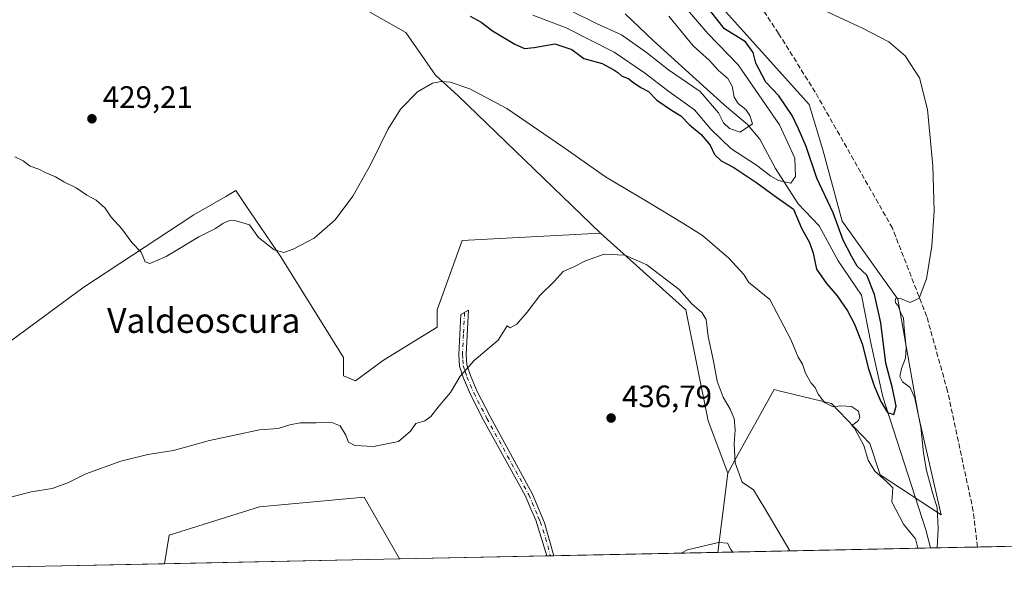
# Model space of a CAD drawing. Units: metres. Extents: x 641844 to 645338, y 4716002 to 4718386.
# Drawn here: x 642071 to 642390, y 4716002 to 4716183 of the extents above; entities that cross this region are included whole.
import ezdxf
from ezdxf.enums import TextEntityAlignment as Align

# ---------------------------------------------------------------- set-up
doc = ezdxf.new("R2010")
doc.units = ezdxf.units.M
doc.header["$MEASUREMENT"] = 0
doc.linetypes.add('DGN Style 3', pattern=[2.307223458686699, 1.648016756204785, -0.6592067024819142])
doc.linetypes.add('DGN Style 4', pattern=[2.6384748266838614, 1.318413404963828, -0.6592067024819142, 0.001648016756204785, -0.6592067024819142])
for name, color, linetype, lineweight in [('Camino Cxs', 7, 'Continuous', 0), ('Camino eje', 30, 'DGN Style 4', 13), ('Comarca CxS', 21, 'Continuous', 0), ('Comunidad Autónoma CxS', 142, 'Continuous', 0), ('Corriente natural lineal', 142, 'Continuous', 13), ('Cultivos herbáceos CxS', 92, 'Continuous', 0), ('Cultivos leñosos CxS', 92, 'Continuous', 0), ('Curva de nivel maestra', 30, 'Continuous', 30), ('Curva de nivel normal', 30, 'Continuous', 0), ('Matorral CxS', 135, 'Continuous', 0), ('Municipio CxS', 4, 'Continuous', 0), ('Pastizal CxS', 92, 'Continuous', 0), ('Provincia CxS', 1, 'Continuous', 0), ('Punto de cota en terreno', 7, 'Continuous', 0), ('Rótulo de punto de cota en terreno', 7, 'Continuous', 0), ('Senda', 7, 'DGN Style 3', 0), ('Texto cartográfico', 7, 'Continuous', 0)]:
    doc.layers.add(name, color=color, linetype=linetype, lineweight=lineweight)
doc.styles.add('Style-Arial', font='txt')

# ---------------------------------------------------------------- blocks, each defined once
blk = doc.blocks.new('*U14')
at = {"layer": 'Cultivos herbáceos CxS', "color": 92, "linetype": 'Continuous', "lineweight": 0}
blk.add_polyline3d([(642406.0972999996, 4716012.8553, 437.5464000000065), (642297.6231000006, 4716010.6108, 440.4425999999949), (642300.8510999996, 4716036.293099999, 436.5323999999965), (642303.0526999999, 4716040.243899999, 435.7507000000041), (642315.9123000001, 4716063.320699999, 432.3852000000043), (642317.3718999998, 4716062.9669, 432.2201999999961), (642318.7717000004, 4716062.6273, 432.0016999999935), (642334.4885, 4716058.8159, 429.9162000000069), (642346.8721000003, 4716045.864700001, 428.9168000000063), (642350.2489, 4716035.728700001, 430.1203999999998), (642369.9508999997, 4716022.776900001, 430.2853999999934), (642362.6338999998, 4716054.8737, 431.0280000000057), (642355.8793000003, 4716092.6031, 429.5158999999985), (642337.8664999995, 4716117.942700001, 426.6095999999961), (642331.6750999996, 4716141.029899999, 427.9146999999939), (642327.1721000001, 4716155.6709, 427.8169999999955), (642283.8287000004, 4716204.0987, 425.078999999998)], dxfattribs=at)
blk.add_polyline3d([(642194.4411000004, 4716008.4758, 438.0543000000035), (642118.3770000003, 4716006.901900001, 436.8692000000011), (642119.8350999998, 4716016.1359, 436.3879000000015), (642149.1158999996, 4716025.382099999, 436.2449000000051), (642183.0195000004, 4716028.464299999, 436.1392000000051)], close=True, dxfattribs=at)
blk = doc.blocks.new('5PATER')
at = {"layer": 'Pastizal CxS', "linetype": 'Continuous', "lineweight": 0}
h = blk.add_hatch(color=51, dxfattribs=at)
edge = h.paths.add_edge_path()
edge.add_ellipse((0, 0), major_axis=(-0.1095731443231308, -0.1110710700762829), ratio=0.9994222409660322, start_angle=0, end_angle=360)

msp = doc.modelspace()

# ---------------------------------------------------------------- linework, layer by layer
at = {"layer": 'Camino Cxs', "color": 7, "linetype": 'Continuous', "lineweight": 0, "extrusion": (0.01003570723679978, 0.0002075816405168636, 0.9999496194759613), "elevation": 7863.807221977009, "flags": 128}
msp.add_lwpolyline([(642207.756183322, 4716007.981024713), (642205.435466353, 4716007.933024712)], dxfattribs=at)
at = {"layer": 'Camino Cxs', "color": 7, "linetype": 'Continuous', "lineweight": 0}
msp.add_polyline3d([(642244.5096000005, 4716009.511800001, 439.4945000000008), (642242.1890000004, 4716009.4638, 439.5178000000015), (642238.7001, 4716021.030099999, 438.3996000000043), (642237.4101, 4716023.960100001, 438.0835999999982), (642235.1700999998, 4716029.030099999, 437.5299999999989), (642221.6801000005, 4716053.440099999, 435.8901999999944), (642217.4501, 4716061.720100001, 435.6079000000027), (642215.1801000005, 4716067.030099999, 435.4814000000042), (642213.9200999998, 4716070.920100001, 435.647299999997), (642213.6601, 4716074.690099999, 435.6799000000028), (642214.3201000001, 4716087.700099999, 434.8334000000032), (642216.8501000004, 4716089.030099999, 434.8445999999968), (642216.1300999997, 4716074.710100001, 436.2044000000024), (642216.3501000004, 4716071.380100001, 436.2667999999976), (642217.4901000002, 4716067.880100001, 435.6291000000056), (642219.6801000005, 4716062.7601, 436.1355999999942), (642223.8501000004, 4716054.600099999, 435.9817999999942), (642237.6001000004, 4716029.420100001, 437.6456999999937), (642241.4200999998, 4716020.1501, 438.4006999999983)], close=True, dxfattribs=at)
msp.add_polyline3d([(642242.1890000004, 4716009.4638, 439.5178000000015), (642238.7001, 4716021.030099999, 438.3996000000043), (642237.4101, 4716023.960100001, 438.0835999999982), (642235.1700999998, 4716029.030099999, 437.5299999999989), (642221.6801000005, 4716053.440099999, 435.8901999999944), (642217.4501, 4716061.720100001, 435.6079000000027), (642215.1801000005, 4716067.030099999, 435.4814000000042), (642213.9200999998, 4716070.920100001, 435.647299999997), (642213.6601, 4716074.690099999, 435.6799000000028), (642214.3201000001, 4716087.700099999, 434.8334000000032), (642216.8501000004, 4716089.030099999, 434.8445999999968), (642216.1300999997, 4716074.710100001, 436.2044000000024), (642216.3501000004, 4716071.380100001, 436.2667999999976), (642217.4901000002, 4716067.880100001, 435.6291000000056), (642219.6801000005, 4716062.7601, 436.1355999999942), (642223.8501000004, 4716054.600099999, 435.9817999999942), (642237.6001000004, 4716029.420100001, 437.6456999999937), (642241.4200999998, 4716020.1501, 438.4006999999983), (642244.5096000005, 4716009.511800001, 439.4945000000008)], dxfattribs=at)
at = {"layer": 'Camino eje', "color": 30, "linetype": 'DGN Style 4', "lineweight": 13}
msp.add_polyline3d([(642215.5850999998, 4716088.3651, 434.8349000000017), (642215.2251000004, 4716081.2051, 435.6034000000073), (642214.8951000003, 4716074.700099999, 435.9426999999997), (642215.0050999997, 4716073.0351, 436.0497000000032), (642215.1350999996, 4716071.1501, 435.9413999999961), (642215.7651000004, 4716069.2051, 435.7660000000033), (642216.3350999998, 4716067.4551, 435.5004999999946), (642218.5651000004, 4716062.2401, 435.8606), (642222.7651000004, 4716054.020099999, 435.9241999999941), (642229.5100999996, 4716041.815099999, 436.5298999999941), (642236.3850999996, 4716029.225099999, 437.5742000000028), (642237.5050999997, 4716026.690099999, 437.7415000000037), (642239.4151, 4716022.0551, 438.286500000002), (642240.0601000005, 4716020.590100001, 438.4064000000071), (642241.7880999995, 4716015.3245, 438.8368000000046), (642243.3915999997, 4716009.488700001, 439.4878999999929)], dxfattribs=at)
at = {"layer": 'Comarca CxS', "color": 21, "linetype": 'Continuous', "lineweight": 0, "flags": 128}
msp.add_lwpolyline([(644754.3967044791, 4716061.445273331), (641891.6200010688, 4716002.209982827), (641881.6874117604, 4716488.408758292), (641867.2369081121, 4717195.759196595), (641864.6566792437, 4717322.064427508), (641864.3908221414, 4717335.073909355), (641863.7013999998, 4717368.819399999), (641863.1216631468, 4717397.199403015), (641862.4283999993, 4717431.133199999), (641862.2448000005, 4717440.122700001), (641844.3600010681, 4718315.579982803), (645262.5100010931, 4718386.389982803), (645285.2455970388, 4717299.221530369), (645286.2814879843, 4717249.687400818), (645287.9662830555, 4717169.124038612), (645310.8900010936, 4716072.959982827)], close=True, dxfattribs=at)
at = {"layer": 'Comunidad Autónoma CxS', "color": 142, "linetype": 'Continuous', "lineweight": 0, "flags": 128}
msp.add_lwpolyline([(644754.3967044791, 4716061.445273331), (641891.6200010688, 4716002.209982827), (641881.6874117604, 4716488.408758292), (641867.2369081121, 4717195.759196595), (641864.6566792437, 4717322.064427508), (641864.3908221414, 4717335.073909355), (641863.7013999998, 4717368.819399999), (641863.1216631468, 4717397.199403015), (641862.4283999993, 4717431.133199999), (641862.2448000005, 4717440.122700001), (641844.3600010681, 4718315.579982803), (645262.5100010931, 4718386.389982803), (645285.2455970388, 4717299.221530369), (645286.2814879843, 4717249.687400818), (645287.9662830555, 4717169.124038612), (645310.8900010936, 4716072.959982827)], close=True, dxfattribs=at)
at = {"layer": 'Corriente natural lineal', "color": 142, "linetype": 'Continuous', "lineweight": 13}
msp.add_polyline3d([(642366.4907999998, 4716012.035800001, 429.0669000000053), (642366.4901000002, 4716012.040100001, 429.0665000000009), (642365.0000999998, 4716017.870100001, 428.5706000000064), (642351.0800999999, 4716060.970100001, 425.5785000000033), (642347.3201000001, 4716077.970100001, 424.7284999999974), (642344.1700999998, 4716093.920100001, 423.8816999999981), (642336.6401000004, 4716105.0101, 423.8092000000034), (642330.4600999998, 4716116.420100001, 423.9085000000051), (642323.5900999998, 4716123.530099999, 423.665399999998), (642316.3501000004, 4716134.9801, 418.9293000000035), (642311.2301000003, 4716144.440099999, 416.2918999999966), (642307.2001, 4716149.210100001, 415.0440999999992), (642299.6901000004, 4716155.640100001, 415.3407000000007), (642276.8101000005, 4716176.370100001, 413.4103999999934), (642267.5900999998, 4716185.050100001, 412.7758999999933)], dxfattribs=at)
at = {"layer": 'Cultivos herbáceos CxS', "color": 92, "linetype": 'Continuous', "lineweight": 0, "extrusion": (0.01862730848413024, 0.1482002051004087, 0.9887819388453827), "elevation": 711313.5173442913, "flags": 128}
msp.add_lwpolyline([(-49154.71124089253, -4705865.041214719), (-49154.71124089265, -4705838.863280065)], dxfattribs=at)
at = {"layer": 'Cultivos herbáceos CxS', "color": 92, "linetype": 'Continuous', "lineweight": 0, "extrusion": (0.1629047045800011, 0.003370799433595695, 0.986636049887131), "elevation": 120964.5869863244, "flags": 128}
msp.add_lwpolyline([(4701713.868061366, -729834.6977132952), (4701713.868061366, -729764.8822617198)], dxfattribs=at)
at = {"layer": 'Cultivos herbáceos CxS', "color": 92, "linetype": 'Continuous', "lineweight": 0, "extrusion": (-0.246132121240625, -0.005093245961386665, 0.9692229040520901), "elevation": -181710.974782839, "flags": 128}
msp.add_lwpolyline([(-4701712.914321945, 717149.757399598), (-4701712.914321945, 717134.0232852581)], dxfattribs=at)
at = {"layer": 'Cultivos herbáceos CxS', "color": 92, "linetype": 'Continuous', "lineweight": 0, "extrusion": (-0.1885694232425915, -0.003901551880653396, 0.9820521119120305), "elevation": -139108.150547339, "flags": 128}
msp.add_lwpolyline([(-4701715.036776243, 726625.7211162524), (-4701715.036776243, 726602.7917645664)], dxfattribs=at)
at = {"layer": 'Cultivos herbáceos CxS', "color": 92, "linetype": 'Continuous', "lineweight": 0, "extrusion": (-0.01557170298542705, -0.0003222054963650025, 0.9998787017682454), "elevation": -11081.58378272023, "flags": 128}
msp.add_lwpolyline([(642123.3986327683, 4716005.150052099), (642047.3252012463, 4716003.576152019)], dxfattribs=at)
at = {"layer": 'Cultivos herbáceos CxS', "color": 92, "linetype": 'Continuous', "lineweight": 0}
for points in [[(641889.3853000002, 4716481.226700001, 416.5611999999965), (641896.7583, 4716461.775900001, 425.1362999999984), (641903.1920999996, 4716444.0187, 425.8956999999937), (641918.5066999998, 4716418.924900001, 423.0506000000024), (641934.2669000003, 4716385.139900001, 424.7618999999977), (641950.0277000006, 4716358.1099, 425.2468999999983), (641990.5554999998, 4716320.381899999, 423.1621000000014), (642039.5289000003, 4716278.148700001, 422.5834000000032), (642085.1239, 4716251.1193, 419.3632000000071), (642096.3821, 4716252.245100001, 420.1996000000072), (642129.0308999997, 4716240.982899999, 417.4229999999953), (642161.6791000003, 4716236.4781, 417.0529999999999), (642175.1891000001, 4716237.8847, 420.1941999999981), (642192.6388999998, 4716228.311899999, 413.5387999999948), (642185.3208999997, 4716214.797900001, 421.4526000000042), (642176.3147, 4716217.331700001, 421.6680999999954), (642169.5597000001, 4716211.982100001, 422.1486000000005), (642156.0493000001, 4716201.2829, 422.7789000000049), (642157.7383000003, 4716192.8369, 424.3478000000032), (642178.5652999999, 4716189.176899999, 426.9008999999933), (642196.5783000002, 4716179.041099999, 428.4608000000007), (642206.1479000002, 4716165.243899999, 429.8295000000071), (642213.4649, 4716158.4869, 430.8101000000024), (642259.6233000001, 4716114.000700001, 434.5688999999985)], [(642283.8287000004, 4716204.0987, 425.078999999998), (642327.1721000001, 4716155.6709, 427.8169999999955), (642331.6750999996, 4716141.029899999, 427.9146999999939), (642337.8664999995, 4716117.942700001, 426.6095999999961), (642355.8793000003, 4716092.6031, 429.5158999999985), (642362.6338999998, 4716054.8737, 431.0280000000057), (642369.9508999997, 4716022.776900001, 430.2853999999934), (642350.2489, 4716035.728700001, 430.1203999999998), (642346.8721000003, 4716045.864700001, 428.9168000000063), (642334.4885, 4716058.8159, 429.9162000000069), (642318.7717000004, 4716062.6273, 432.0016999999935), (642317.3718999998, 4716062.9669, 432.2201999999961), (642315.9123000001, 4716063.320699999, 432.3852000000043), (642303.0526999999, 4716040.243899999, 435.7507000000041), (642300.8510999996, 4716036.293099999, 436.5323999999965)], [(642178.5652999999, 4716189.176899999, 426.9008999999933), (642196.5783000002, 4716179.041099999, 428.4608000000007), (642206.1479000002, 4716165.243899999, 429.8295000000071), (642213.4649, 4716158.4869, 430.8101000000024), (642259.6233000001, 4716114.000700001, 434.5688999999985), (642214.7723000003, 4716111.656300001, 433.7259999999952), (642206.7084999997, 4716089.224099999, 433.8956999999937), (642206.7087000003, 4716083.5931, 433.8742000000057), (642189.2585000005, 4716072.8947, 433.5004999999946), (642180.2522999998, 4716066.1371, 433.6462000000029), (642176.3119000001, 4716067.826099999, 433.5755000000063), (642176.3110999997, 4716073.738299999, 433.2366000000038), (642156.0477, 4716106.3979, 430.3359000000055), (642144.7099000001, 4716122.975299999, 429.0553000000073), (642144.0135000005, 4716123.9935, 428.9296000000032), (642141.4118999997, 4716127.797499999, 428.5332999999956), (642138.2307000002, 4716125.940500001, 428.6089000000065), (642127.9018999999, 4716119.9133, 429.2041999999929), (642091.8765000004, 4716096.2623, 430.9902000000002), (642062.6048999998, 4716074.864499999, 431.9839000000065)], [(642259.6233000001, 4716114.000700001, 434.5688999999985), (642214.7723000003, 4716111.656300001, 433.7259999999952), (642206.7084999997, 4716089.224099999, 433.8956999999937), (642206.7087000003, 4716083.5931, 433.8742000000057), (642189.2585000005, 4716072.8947, 433.5004999999946), (642180.2522999998, 4716066.1371, 433.6462000000029), (642176.3119000001, 4716067.826099999, 433.5755000000063), (642176.3110999997, 4716073.738299999, 433.2366000000038), (642156.0477, 4716106.3979, 430.3359000000055), (642144.7099000001, 4716122.975299999, 429.0553000000073), (642144.0135000005, 4716123.9935, 428.9296000000032), (642141.4118999997, 4716127.797499999, 428.5332999999956), (642138.2307000002, 4716125.940500001, 428.6089000000065), (642127.9018999999, 4716119.9133, 429.2041999999929), (642091.8765000004, 4716096.2623, 430.9902000000002), (642062.6048999998, 4716074.864499999, 431.9839000000065), (642058.1009000001, 4716061.350500001, 433.1254000000045), (642057.4315, 4716053.423699999, 433.4085999999952)], [(642194.4411000004, 4716008.4759, 438.0543000000035), (642183.0195000004, 4716028.464299999, 436.1392000000051), (642149.1158999996, 4716025.382099999, 436.2449000000051), (642119.8350999998, 4716016.1359, 436.3879000000015), (642118.3770000003, 4716006.902100001, 436.8692000000011)]]:
    msp.add_polyline3d(points, dxfattribs=at)
at = {"layer": 'Cultivos leñosos CxS', "color": 92, "linetype": 'Continuous', "lineweight": 0, "extrusion": (0.01862730848413024, 0.1482002051004087, 0.9887819388453827), "elevation": 711313.5173442913, "flags": 128}
msp.add_lwpolyline([(-49154.71124089253, -4705865.041214719), (-49154.71124089265, -4705838.863280065)], dxfattribs=at)
at = {"layer": 'Cultivos leñosos CxS', "color": 92, "linetype": 'Continuous', "lineweight": 0, "extrusion": (-0.01792321700954275, -0.0003708673764807166, 0.9998392974620562), "elevation": -12821.22011747586, "flags": 128}
msp.add_lwpolyline([(-4701713.748914042, 739556.5726924163), (-4701713.748914042, 739508.8068955729)], dxfattribs=at)
at = {"layer": 'Cultivos leñosos CxS', "color": 92, "linetype": 'Continuous', "lineweight": 0, "extrusion": (-0.005403009805954227, -0.0001118793749131877, 0.9999853973774029), "elevation": -3558.760845104974, "flags": 128}
msp.add_lwpolyline([(642236.3885549682, 4716009.12006319), (642235.1860374011, 4716009.09516319)], dxfattribs=at)
at = {"layer": 'Cultivos leñosos CxS', "color": 92, "linetype": 'Continuous', "lineweight": 0, "extrusion": (0.0002681978285779246, 5.540980088524715e-06, 0.9999999640196106), "elevation": 637.2966819006001, "flags": 128}
msp.add_lwpolyline([(642244.3687851194, 4716009.508341148), (642243.2506850786, 4716009.485241149)], dxfattribs=at)
at = {"layer": 'Cultivos leñosos CxS', "color": 92, "linetype": 'Continuous', "lineweight": 0, "extrusion": (-0.02870302971169002, -0.0005939098276567852, 0.999587806726596), "elevation": -20796.51175615204, "flags": 128}
msp.add_lwpolyline([(-4701714.097554726, 739428.5372919672), (-4701714.097554725, 739375.3905164404)], dxfattribs=at)
at = {"layer": 'Cultivos leñosos CxS', "color": 92, "linetype": 'Continuous', "lineweight": 0, "extrusion": (-0.009314654950013835, -0.0001927241149270128, 0.9999565990884692), "elevation": -6453.149134566293, "flags": 128}
msp.add_lwpolyline([(642094.589587514, 4716005.745804867), (642044.9364316002, 4716004.718504847)], dxfattribs=at)
at = {"layer": 'Cultivos leñosos CxS', "color": 92, "linetype": 'Continuous', "lineweight": 0}
for points in [[(642259.6233000001, 4716114.000700001, 434.5688999999985), (642214.7723000003, 4716111.656300001, 433.7259999999952), (642206.7084999997, 4716089.224099999, 433.8956999999937), (642206.7087000003, 4716083.5931, 433.8742000000057), (642189.2585000005, 4716072.8947, 433.5004999999946), (642180.2522999998, 4716066.1371, 433.6462000000029), (642176.3119000001, 4716067.826099999, 433.5755000000063), (642176.3110999997, 4716073.738299999, 433.2366000000038), (642156.0477, 4716106.3979, 430.3359000000055), (642144.7099000001, 4716122.975299999, 429.0553000000073), (642144.0135000005, 4716123.9935, 428.9296000000032), (642141.4118999997, 4716127.797499999, 428.5332999999956), (642138.2307000002, 4716125.940500001, 428.6089000000065), (642127.9018999999, 4716119.9133, 429.2041999999929), (642091.8765000004, 4716096.2623, 430.9902000000002), (642062.6048999998, 4716074.864499999, 431.9839000000065), (642058.1009000001, 4716061.350500001, 433.1254000000045), (642057.4315, 4716053.423699999, 433.4085999999952)], [(642062.6048999998, 4716074.864499999, 431.9839000000065), (642091.8765000004, 4716096.2623, 430.9902000000002), (642127.9018999999, 4716119.9133, 429.2041999999929), (642138.2307000002, 4716125.940500001, 428.6089000000065), (642141.4118999997, 4716127.797499999, 428.5332999999956), (642144.0135000005, 4716123.9935, 428.9296000000032), (642144.7099000001, 4716122.975299999, 429.0553000000073), (642156.0477, 4716106.3979, 430.3359000000055), (642176.3110999997, 4716073.738299999, 433.2366000000038), (642176.3119000001, 4716067.826099999, 433.5755000000063), (642180.2522999998, 4716066.1371, 433.6462000000029), (642189.2585000005, 4716072.8947, 433.5004999999946), (642206.7087000003, 4716083.5931, 433.8742000000057), (642206.7084999997, 4716089.224099999, 433.8956999999937), (642214.7723000003, 4716111.656300001, 433.7259999999952), (642259.6233000001, 4716114.000700001, 434.5688999999985), (642287.2049000004, 4716089.223900001, 435.7409000000043), (642294.5220999997, 4716053.184900001, 437.1766999999964), (642300.8510999996, 4716036.293099999, 436.5323999999965), (642297.6231000006, 4716010.6108, 440.4425999999949), (642194.4411000004, 4716008.4758, 438.0543000000035), (642183.0195000004, 4716028.464299999, 436.1392000000051), (642149.1158999996, 4716025.382099999, 436.2449000000051), (642119.8350999998, 4716016.1359, 436.3879000000015), (642118.3770000003, 4716006.901900001, 436.8692000000011), (642068.7259999998, 4716005.874600001, 436.4064999999973)], [(642259.6233000001, 4716114.000700001, 434.5688999999985), (642287.2049000004, 4716089.223900001, 435.7409000000043), (642294.5220999997, 4716053.184900001, 437.1766999999964), (642300.8510999996, 4716036.293099999, 436.5323999999965)], [(642194.4411000004, 4716008.4759, 438.0543000000035), (642183.0195000004, 4716028.464299999, 436.1392000000051), (642149.1158999996, 4716025.382099999, 436.2449000000051), (642119.8350999998, 4716016.1359, 436.3879000000015), (642118.3770000003, 4716006.902100001, 436.8692000000011)]]:
    msp.add_polyline3d(points, dxfattribs=at)
at = {"layer": 'Curva de nivel maestra', "color": 30, "linetype": 'Continuous', "lineweight": 30, "elevation": 425, "flags": 128}
msp.add_lwpolyline([(642217.4299999997, 4716184.280099999), (642220.9299999997, 4716182.3301), (642224.6100000005, 4716179.590100001), (642231.8099999997, 4716175.2501), (642234.9299999997, 4716173.8101), (642238.1299999999, 4716174.120100001), (642244.8600000005, 4716175.350099999), (642250.29, 4716173.5001), (642254.2400000002, 4716170.630100001), (642260.1399999997, 4716169.020099999), (642263.9199999999, 4716166.970100001), (642265.1699999999, 4716166.050100001), (642266.4400000004, 4716164.9801), (642268.8200000003, 4716164.040100001), (642270.0599999997, 4716162.940099999), (642271.3099999997, 4716162.200099999), (642272.6600000003, 4716161.220100001), (642275.1699999999, 4716159.940099999), (642277.8700000001, 4716157.1501), (642282.5599999997, 4716153.850099999), (642285.5800000001, 4716152.020099999), (642288.4199999999, 4716149.120100001), (642292.1699999999, 4716145.970100001), (642295.1799999997, 4716142.550100001), (642296.5499999998, 4716139.450099999), (642298.6600000003, 4716137.450099999), (642302.7999999998, 4716135.2601), (642310.2800000003, 4716130.350099999), (642315.8600000005, 4716126.270099999), (642322.1299999999, 4716121.7501), (642324.7400000002, 4716115.640100001), (642327.2800000003, 4716110.950099999), (642328.5199999996, 4716107.4901), (642329.6200000001, 4716102.4001), (642332.8200000003, 4716097.7401), (642336.3300000001, 4716093.690099999), (642339.6100000005, 4716088.880100001), (642341.9400000004, 4716084.5101), (642344.3300000001, 4716078.1501), (642346.4199999999, 4716070.110099999), (642348.2199999997, 4716064.540100001), (642350.3799999999, 4716059.440099999), (642352.6100000005, 4716055.950099999), (642354.6399999997, 4716055.3101), (642355.4100000003, 4716057.950099999), (642354.1500000004, 4716063.770099999), (642352.0899999999, 4716071.9101), (642350.4199999999, 4716084.9801), (642348.4100000003, 4716094.110099999), (642345.8499999996, 4716100.420100001), (642342.7599999999, 4716103.3201), (642340.9500000002, 4716106.520099999), (642338.2599999999, 4716111.7401), (642335.0199999996, 4716120.5601), (642329.7199999997, 4716131.860099999), (642326.2000000002, 4716142.050100001), (642323.7300000006, 4716147.770099999), (642321.7300000006, 4716152.140100001), (642317.3700000001, 4716158.530099999), (642313.1399999997, 4716162.920100001), (642309.9299999997, 4716169.0801), (642309.0999999996, 4716172.530099999), (642306.5800000001, 4716176.030099999), (642299.7300000006, 4716180.1801), (642295.2000000002, 4716185.9101)], dxfattribs=at)
at = {"layer": 'Curva de nivel normal', "color": 30, "linetype": 'Continuous', "lineweight": 0, "flags": 128}
for points, elevation in [([(642283.7199999997, 4716191.2401), (642294.3899999997, 4716178.720100001), (642304.1699999999, 4716168.530099999), (642317.5599999997, 4716149.0601), (642322.5999999996, 4716138.280099999), (642322.8300000001, 4716132.3201), (642321.2800000003, 4716130.2601), (642317.2599999999, 4716131.0601), (642314.7800000003, 4716132.440099999), (642310.1600000003, 4716136.0701), (642301.7999999998, 4716141.420100001), (642295.3200000003, 4716147.7401), (642290.04, 4716153.9301), (642281.7300000006, 4716159.950099999), (642273.8200000003, 4716165.970100001), (642264.04, 4716172.6801), (642248.5, 4716180.5101), (642237.6799999997, 4716184.670100001)], 420), ([(642281.7400000002, 4716184.3201), (642289.5999999996, 4716174.7501), (642294.79, 4716170.0101), (642297.8300000001, 4716166.690099999), (642300.8899999997, 4716164.130100001), (642302.2599999999, 4716161.6601), (642302.8700000001, 4716158.110099999), (642304.2400000002, 4716155.9901), (642306.7300000006, 4716154.0601), (642307.9699999997, 4716152.090100001), (642308.8600000005, 4716149.450099999), (642304.8099999997, 4716146.7301), (642301.3899999997, 4716147.870100001), (642299.4000000004, 4716149.780099999), (642297.8200000003, 4716153.0001), (642291.8499999996, 4716159.940099999), (642281.6699999999, 4716166.950099999), (642274.54, 4716172.550100001), (642266.3799999999, 4716178.290100001), (642258.3600000005, 4716181.960100001), (642249.7400000002, 4716186.190099999)], 415), ([(642368.6859999998, 4716012.081300001), (642368.9500000002, 4716018.380100001), (642368.6699999999, 4716025.0101), (642367.2699999996, 4716029.5601), (642365.2100000001, 4716037.120100001), (642364.2100000001, 4716042.860099999), (642363.4299999997, 4716051.190099999), (642361.4800000006, 4716060.520099999), (642359.9800000006, 4716064.050100001), (642357.4600000001, 4716065.8301), (642356.5800000001, 4716067.550100001), (642357.0899999999, 4716070.220100001), (642358.4600000001, 4716073.4801), (642358.6399999997, 4716077.0001), (642358.0099999999, 4716083.210100001), (642357.7699999996, 4716086.5701), (642356.8899999997, 4716088.140100001), (642356.0499999998, 4716090.4901), (642355.2800000003, 4716091.340100001), (642355.0300000003, 4716092.100099999), (642355.3200000003, 4716092.920100001), (642356.75, 4716092.8301), (642359.9199999999, 4716091.540100001), (642362.8300000001, 4716092.920100001), (642365.2300000006, 4716099.1801), (642366.9100000003, 4716109.8201), (642367.6600000003, 4716121.2401), (642367.2300000006, 4716135.800100001), (642365.5199999996, 4716154.090100001), (642362.9100000003, 4716164.290100001), (642358.3099999997, 4716171.440099999), (642353.0499999998, 4716176.0001), (642344.5300000003, 4716180.390100001), (642332.8200000003, 4716185.780099999)], 430), ([(642069.8799999999, 4716138.7401), (642072.5599999997, 4716137.4301), (642074.8499999996, 4716135.720100001), (642077.6200000001, 4716134.780099999), (642079.7000000002, 4716133.690099999), (642082.9900000002, 4716132.2401), (642085.7000000002, 4716130.640100001), (642089.75, 4716128.720100001), (642093.1699999999, 4716126.370100001), (642096.2300000006, 4716124.720100001), (642099.1399999997, 4716122.120100001), (642101.0800000001, 4716119.2401), (642104.5300000003, 4716115.4001), (642107.7400000002, 4716110.950099999), (642110.79, 4716107.880100001), (642112.04, 4716104.7301), (642113.6500000004, 4716104.1501), (642118.8600000005, 4716106.460100001), (642129.5199999996, 4716112.880100001), (642134.8600000005, 4716115.550100001), (642137.2300000006, 4716117.1801), (642139.3799999999, 4716118.140100001), (642141.5300000003, 4716118.0101), (642145.8700000001, 4716116.7501), (642148.8200000003, 4716112.600099999), (642153.8700000001, 4716108.600099999), (642156.9699999997, 4716107.790100001), (642160.0899999999, 4716108.8101), (642166.79, 4716112.440099999), (642173.6600000003, 4716118.3101), (642179.3200000003, 4716126.0001), (642185.1900000004, 4716136.340100001), (642190.7400000002, 4716147.610099999), (642194.8600000005, 4716154.200099999), (642200.3300000001, 4716159.800100001), (642205.1699999999, 4716162.620100001), (642207.9400000004, 4716163.1801), (642210.9000000004, 4716162.950099999), (642217.2599999999, 4716160.800100001), (642229.2199999997, 4716154.4101), (642247.4400000004, 4716141.970100001), (642261.1900000004, 4716132.2301), (642275.0999999996, 4716124.0801), (642286.8700000001, 4716116.880100001), (642292.5999999996, 4716113.280099999), (642301.1500000004, 4716105.9101), (642306.0499999998, 4716100.590100001), (642307.5999999996, 4716098.110099999), (642314.5, 4716092.4801), (642321.3099999997, 4716079.620100001), (642323.6399999997, 4716073.870100001), (642325.0599999997, 4716071.630100001), (642326.0599999997, 4716068.620100001), (642327.8600000005, 4716065.440099999), (642329.1900000004, 4716063.9801), (642330.1600000003, 4716061.9001), (642332.1600000003, 4716059.1601), (642334.9699999997, 4716057.770099999), (642337.5, 4716058.0801), (642340.8899999997, 4716057.9001), (642343.1600000003, 4716056.3201), (642343.6299999999, 4716054.290100001), (642342.9400000004, 4716053.120100001), (642341.04, 4716051.700099999), (642341.9199999999, 4716050.8301), (642342.8300000001, 4716048.9801), (642344.8799999999, 4716045.2401), (642346.3399999999, 4716040.4801), (642348.5199999996, 4716036.9301), (642352.1200000001, 4716033.710100001), (642354.2999999998, 4716031.5601), (642354.0300000003, 4716026.950099999), (642357.7400000002, 4716019.800100001), (642361.6200000001, 4716015.020099999), (642362.3618000001, 4716011.950400001)], 430), ([(642320.9353, 4716011.0932), (642312.8700000001, 4716024.790100001), (642309.2000000002, 4716030.8201), (642305.4699999997, 4716033.390100001), (642303.2800000003, 4716039.600099999), (642302.9000000004, 4716045.7601), (642303.2800000003, 4716050.290100001), (642302.8700000001, 4716053.9301), (642301.6500000004, 4716057.0101), (642299.2999999998, 4716060.850099999), (642297.4000000004, 4716066.0701), (642296.2599999999, 4716072.540100001), (642294.4900000002, 4716080.4901), (642293.8099999997, 4716086.040100001), (642292.5899999999, 4716088.2401), (642289.1799999997, 4716091.090100001), (642285.0899999999, 4716095.7501), (642274.5999999996, 4716103.720100001), (642267.4400000004, 4716106.890100001), (642260.79, 4716107.2401), (642254.7199999997, 4716105.090100001), (642250.9900000002, 4716103.1601), (642247.5099999999, 4716101.620100001), (642244.5999999996, 4716098.3301), (642239.9800000006, 4716093.800100001), (642235.8799999999, 4716088.4001), (642232.4800000006, 4716084.5601), (642230.3300000001, 4716083.380100001), (642229.4100000003, 4716084.020099999), (642226.4400000004, 4716079.4001), (642218.7000000002, 4716072.7401), (642214.1500000004, 4716067.7401), (642210.9900000002, 4716062.4101), (642207.3899999997, 4716058.0801), (642204.6699999999, 4716054.590100001), (642202.7199999997, 4716053.220100001), (642199.7400000002, 4716052.370100001), (642198.0899999999, 4716049.860099999), (642194.1399999997, 4716046.4801), (642186.0999999996, 4716044.860099999), (642180.0099999999, 4716045.2601), (642177.9199999999, 4716046.3101), (642177.0700000003, 4716048.540100001), (642175.2199999997, 4716051.590100001), (642172.5700000003, 4716052.720100001), (642167.5, 4716052.530099999), (642162.3499999996, 4716052.590100001), (642159.0099999999, 4716051.970100001), (642155.1799999997, 4716050.7501), (642149.0999999996, 4716050.3201), (642132.9699999997, 4716046.860099999), (642121.2699999996, 4716043.5801), (642112.9800000006, 4716042.300100001), (642104.2000000002, 4716040.130100001), (642092.8700000001, 4716036.100099999), (642087.04, 4716033.110099999), (642082, 4716031.350099999), (642075.1100000005, 4716030.220100001), (642066.5499999998, 4716027.9901)], 435), ([(642302.4609000003, 4716010.710999999), (642301.7800000003, 4716011.590100001), (642300.7400000002, 4716013.640100001), (642297.7999999998, 4716013.860099999), (642287.8399999999, 4716011.380100001), (642285.7544999998, 4716010.3654)], 440)]:
    msp.add_lwpolyline(points, dxfattribs=dict(at, elevation=elevation))
at = {"layer": 'Matorral CxS', "color": 135, "linetype": 'Continuous', "lineweight": 0}
for points in [[(641889.3853000002, 4716481.226700001, 416.5611999999965), (641896.7583, 4716461.775900001, 425.1362999999984), (641903.1920999996, 4716444.0187, 425.8956999999937), (641918.5066999998, 4716418.924900001, 423.0506000000024), (641934.2669000003, 4716385.139900001, 424.7618999999977), (641950.0277000006, 4716358.1099, 425.2468999999983), (641990.5554999998, 4716320.381899999, 423.1621000000014), (642039.5289000003, 4716278.148700001, 422.5834000000032), (642085.1239, 4716251.1193, 419.3632000000071), (642096.3821, 4716252.245100001, 420.1996000000072), (642129.0308999997, 4716240.982899999, 417.4229999999953), (642161.6791000003, 4716236.4781, 417.0529999999999), (642175.1891000001, 4716237.8847, 420.1941999999981), (642192.6388999998, 4716228.311899999, 413.5387999999948), (642185.3208999997, 4716214.797900001, 421.4526000000042), (642176.3147, 4716217.331700001, 421.6680999999954), (642169.5597000001, 4716211.982100001, 422.1486000000005), (642156.0493000001, 4716201.2829, 422.7789000000049), (642157.7383000003, 4716192.8369, 424.3478000000032), (642178.5652999999, 4716189.176899999, 426.9008999999933), (642196.5783000002, 4716179.041099999, 428.4608000000007), (642206.1479000002, 4716165.243899999, 429.8295000000071), (642213.4649, 4716158.4869, 430.8101000000024), (642259.6233000001, 4716114.000700001, 434.5688999999985)], [(642283.8287000004, 4716204.0987, 425.078999999998), (642327.1721000001, 4716155.6709, 427.8169999999955), (642331.6750999996, 4716141.029899999, 427.9146999999939), (642337.8664999995, 4716117.942700001, 426.6095999999961), (642355.8793000003, 4716092.6031, 429.5158999999985), (642362.6338999998, 4716054.8737, 431.0280000000057), (642369.9508999997, 4716022.776900001, 430.2853999999934), (642350.2489, 4716035.728700001, 430.1203999999998), (642346.8721000003, 4716045.864700001, 428.9168000000063), (642334.4885, 4716058.8159, 429.9162000000069), (642318.7717000004, 4716062.6273, 432.0016999999935), (642317.3718999998, 4716062.9669, 432.2201999999961), (642315.9123000001, 4716063.320699999, 432.3852000000043), (642303.0526999999, 4716040.243899999, 435.7507000000041), (642300.8510999996, 4716036.293099999, 436.5323999999965), (642294.5220999997, 4716053.184900001, 437.1766999999964), (642287.2049000004, 4716089.223900001, 435.7409000000043), (642259.6233000001, 4716114.000700001, 434.5688999999985), (642213.4649, 4716158.4869, 430.8101000000024), (642206.1479000002, 4716165.243899999, 429.8295000000071), (642196.5783000002, 4716179.041099999, 428.4608000000007), (642178.5652999999, 4716189.176899999, 426.9008999999933)], [(642283.8287000004, 4716204.0987, 425.078999999998), (642327.1721000001, 4716155.6709, 427.8169999999955), (642331.6750999996, 4716141.029899999, 427.9146999999939), (642337.8664999995, 4716117.942700001, 426.6095999999961), (642355.8793000003, 4716092.6031, 429.5158999999985), (642362.6338999998, 4716054.8737, 431.0280000000057), (642369.9508999997, 4716022.776900001, 430.2853999999934), (642350.2489, 4716035.728700001, 430.1203999999998), (642346.8721000003, 4716045.864700001, 428.9168000000063), (642334.4885, 4716058.8159, 429.9162000000069), (642318.7717000004, 4716062.6273, 432.0016999999935), (642317.3718999998, 4716062.9669, 432.2201999999961), (642315.9123000001, 4716063.320699999, 432.3852000000043), (642303.0526999999, 4716040.243899999, 435.7507000000041), (642300.8510999996, 4716036.293099999, 436.5323999999965)], [(642259.6233000001, 4716114.000700001, 434.5688999999985), (642287.2049000004, 4716089.223900001, 435.7409000000043), (642294.5220999997, 4716053.184900001, 437.1766999999964), (642300.8510999996, 4716036.293099999, 436.5323999999965)]]:
    msp.add_polyline3d(points, dxfattribs=at)
at = {"layer": 'Municipio CxS', "color": 4, "linetype": 'Continuous', "lineweight": 0, "flags": 128}
msp.add_lwpolyline([(644754.3967044791, 4716061.445273331), (641891.6200010688, 4716002.209982827), (641881.6874117604, 4716488.408758292), (641867.2369081121, 4717195.759196595)], dxfattribs=at)
at = {"layer": 'Provincia CxS', "color": 1, "linetype": 'Continuous', "lineweight": 0, "flags": 128}
msp.add_lwpolyline([(644754.3967044791, 4716061.445273331), (641891.6200010688, 4716002.209982827), (641881.6874117604, 4716488.408758292), (641867.2369081121, 4717195.759196595), (641864.6566792437, 4717322.064427508), (641864.3908221414, 4717335.073909355), (641863.7013999998, 4717368.819399999), (641863.1216631468, 4717397.199403015), (641862.4283999993, 4717431.133199999), (641862.2448000005, 4717440.122700001), (641844.3600010681, 4718315.579982803), (645262.5100010931, 4718386.389982803), (645285.2455970388, 4717299.221530369), (645286.2814879843, 4717249.687400818), (645287.9662830555, 4717169.124038612), (645310.8900010936, 4716072.959982827)], close=True, dxfattribs=at)
at = {"layer": 'Senda', "color": 7, "linetype": 'DGN Style 3', "lineweight": 0}
msp.add_polyline3d([(642381.7374, 4716012.351299999, 433.1198000000004), (642380.3716000002, 4716023.9606, 432.7915000000066), (642372.0372000001, 4716062.8544, 431.7032000000036), (642365.2904000003, 4716087.063800001, 430.7314000000042), (642354.1777999997, 4716115.638900001, 429.0163999999932), (642329.1747000003, 4716159.692100001, 428.2244000000064), (642317.2684000004, 4716178.7421, 427.3748000000051), (642305.7589999996, 4716196.204600001, 427.6186000000016), (642287.1058, 4716211.682800001, 426.4168000000063), (642265.2777000006, 4716227.954700001, 421.374100000001), (642255.7526000004, 4716232.7172, 418.9131000000052), (642234.7182, 4716244.226600001, 413.1312999999937), (642222.5208999999, 4716252.1906, 409.5268000000069), (642206.9105000002, 4716258.011399999, 406.0302999999985), (642200.5603999998, 4716263.303099999, 403.2706999999937)], dxfattribs=at)

# ---------------------------------------------------------------- block references
at = {"layer": 'Cultivos herbáceos CxS', "color": 92, "linetype": 'Continuous', "lineweight": 0}
msp.add_blockref('*U14', (0, 0), dxfattribs=at)
at = {"layer": 'Punto de cota en terreno', "color": 7, "linetype": 'Continuous', "lineweight": 0, "xscale": 10, "yscale": 10, "zscale": 10}
for p in [(642094.8499999996, 4716151.08, 429.2100000000065), (642263.04, 4716054.130000001, 436.7899999999936)]:
    msp.add_blockref('5PATER', p, dxfattribs=at)

# ---------------------------------------------------------------- texts
at = {"layer": 'Rótulo de punto de cota en terreno', "color": 7, "linetype": 'Continuous', "lineweight": 0, "style": 'Style-Arial'}
for s, p in [('429,21', (642098.3777999999, 4716154.607799999)), ('436,79', (642266.5678000003, 4716057.6578))]:
    msp.add_text(s, height=7.000000000000002, dxfattribs=at).set_placement(p)
at = {"layer": 'Texto cartográfico', "color": 7, "linetype": 'Continuous', "lineweight": 0, "style": 'Style-Arial'}
msp.add_text('Valdeoscura', height=8, dxfattribs=at).set_placement((642131.0774914632, 4716085.720150001), align=Align.MIDDLE_CENTER)

doc.saveas('drawing.dxf')
